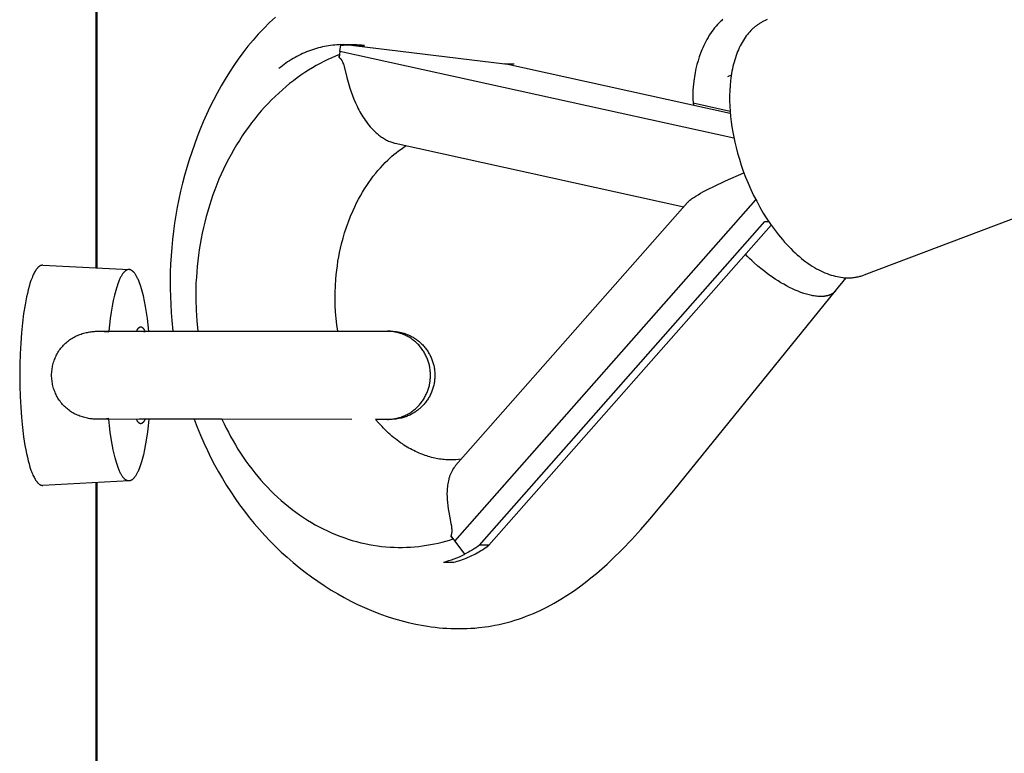
# Model space of a CAD drawing. Units: millimetres. Extents: x -2600 to 7708, y -4808 to 3140.
# Drawn here: x 1023 to 1135, y -407 to -324 of the extents above; entities that cross this region are included whole.
import ezdxf

# ---------------------------------------------------------------- set-up
doc = ezdxf.new("R2010")
doc.units = ezdxf.units.MM
doc.layers.add('ORG1402AY 2D', color=7, linetype='Continuous', true_color=0x000000)

msp = doc.modelspace()

# ---------------------------------------------------------------- linework, layer by layer
at = {"layer": 'ORG1402AY 2D', "color": 18, "lineweight": -3, "true_color": 0x000000}
for points in [[(1031.57, 352.11), (1031.57, -352.11)], [(1031.7, -352.12), (1031.7, 352.12)], [(1051.93, -323.63), (1051.59, -323.94), (1051.26, -324.26), (1050.61, -324.91), (1049.99, -325.57), (1049.39, -326.25), (1048.81, -326.95), (1048.25, -327.67), (1047.72, -328.4), (1047.2, -329.14), (1046.71, -329.9), (1046.23, -330.67), (1045.77, -331.45), (1045.33, -332.25), (1044.9, -333.05), (1044.5, -333.86), (1044.11, -334.69), (1043.74, -335.53), (1043.39, -336.37), (1043.06, -337.22), (1042.74, -338.08), (1042.43, -338.95), (1042.15, -339.83), (1041.88, -340.71), (1041.63, -341.6), (1041.4, -342.49), (1041.18, -343.39), (1040.98, -344.3), (1040.8, -345.21), (1040.64, -346.12), (1040.49, -347.03), (1040.36, -347.95), (1040.25, -348.87), (1040.16, -349.8), (1040.09, -350.74), (1040.04, -351.67), (1040, -352.59), (1039.98, -353.51), (1039.99, -354.43), (1040.01, -355.35), (1040.05, -356.27), (1040.11, -357.19), (1040.18, -358.1), (1040.31, -359.3)], [(1102.72, -323.88), (1102.63, -323.96), (1102.54, -324.04), (1102.45, -324.12), (1102.36, -324.2), (1102.28, -324.29), (1102.19, -324.38), (1102.1, -324.47), (1101.94, -324.66), (1101.78, -324.85), (1101.62, -325.06), (1101.46, -325.27), (1101.32, -325.48), (1101.17, -325.7), (1101.04, -325.93), (1100.9, -326.16), (1100.78, -326.39), (1100.66, -326.63), (1100.54, -326.87), (1100.43, -327.11), (1100.33, -327.35), (1100.18, -327.74), (1100.03, -328.15), (1099.89, -328.58), (1099.77, -329.02), (1099.66, -329.47), (1099.56, -329.94), (1099.48, -330.41), (1099.44, -330.65), (1099.41, -330.9)], [(1107.74, -323.92), (1107.66, -323.96), (1107.58, -323.99), (1107.5, -324.02), (1107.42, -324.06), (1107.33, -324.1), (1107.25, -324.14), (1107.17, -324.18), (1107.09, -324.23), (1107.02, -324.27), (1106.94, -324.32), (1106.86, -324.37), (1106.78, -324.42), (1106.7, -324.47), (1106.63, -324.52), (1106.55, -324.58), (1106.48, -324.63), (1106.4, -324.69), (1106.33, -324.75), (1106.26, -324.81), (1106.18, -324.88), (1106.11, -324.94), (1106.04, -325.01), (1105.9, -325.15), (1105.76, -325.29), (1105.63, -325.45), (1105.49, -325.61), (1105.37, -325.77), (1105.24, -325.94), (1105.12, -326.12), (1105, -326.31), (1104.89, -326.5), (1104.78, -326.7), (1104.67, -326.9), (1104.57, -327.11), (1104.47, -327.33), (1104.38, -327.55), (1104.29, -327.77), (1104.21, -328), (1104.13, -328.24), (1104.05, -328.48), (1103.98, -328.73), (1103.91, -328.98), (1103.85, -329.24), (1103.79, -329.5), (1103.74, -329.76), (1103.69, -330.03), (1103.65, -330.3), (1103.61, -330.57), (1103.58, -330.85), (1103.53, -331.41), (1103.49, -331.98), (1103.48, -332.57), (1103.48, -333.15), (1103.5, -333.74), (1103.53, -334.34), (1103.59, -334.93), (1103.66, -335.52), (1103.74, -336.11), (1103.84, -336.7), (1103.95, -337.28), (1104.07, -337.85), (1104.21, -338.42)], [(1059.35, -326.76), (1059.12, -326.77), (1058.89, -326.78), (1058.66, -326.8), (1058.43, -326.82), (1058.2, -326.85), (1057.97, -326.88), (1057.74, -326.92), (1057.51, -326.96), (1057.28, -327.01), (1057.05, -327.07), (1056.82, -327.12), (1056.59, -327.19), (1056.36, -327.26), (1056.14, -327.33), (1055.91, -327.41), (1055.69, -327.49), (1055.46, -327.58), (1055.24, -327.67), (1055.02, -327.77), (1054.8, -327.87), (1054.59, -327.98), (1054.37, -328.09), (1054.16, -328.21), (1053.95, -328.33), (1053.74, -328.46), (1053.53, -328.59), (1053.32, -328.72), (1053.12, -328.86), (1052.92, -329), (1052.72, -329.15), (1052.53, -329.3), (1052.33, -329.46)], [(1059.24, -327.52), (1059.35, -326.76)], [(1059.35, -326.76), (1059.36, -326.76)], [(1059.97, -326.81), (1059.66, -326.84), (1059.35, -326.87)], [(1059.36, -326.76), (1059.68, -326.76)], [(1059.68, -326.76), (1059.98, -326.77), (1060.27, -326.79), (1060.56, -326.81), (1060.85, -326.84)], [(1060.88, -326.78), (1059.68, -326.76)], [(1060.84, -326.78), (1060.62, -326.78), (1060.4, -326.78), (1060.19, -326.79), (1059.97, -326.81)], [(1060.85, -326.84), (1077.95, -328.94)], [(1060.85, -326.84), (1062.03, -326.85)], [(1062.03, -326.85), (1061.74, -326.82), (1061.46, -326.8), (1061.17, -326.78), (1060.88, -326.78)], [(1059.2, -327.88), (1058.76, -328.06), (1058.32, -328.25), (1057.88, -328.45), (1057.44, -328.67), (1057.01, -328.9), (1056.57, -329.14), (1056.13, -329.39), (1055.7, -329.65), (1055.26, -329.93), (1054.83, -330.22), (1054.4, -330.53), (1053.98, -330.85), (1053.55, -331.18), (1053.14, -331.52), (1052.72, -331.88), (1052.31, -332.25), (1051.9, -332.63), (1051.5, -333.02), (1051.1, -333.43), (1050.71, -333.85), (1050.33, -334.28), (1049.95, -334.73), (1049.58, -335.18), (1049.22, -335.65), (1048.86, -336.13), (1048.51, -336.62), (1048.17, -337.12), (1047.84, -337.63), (1047.52, -338.15), (1047.21, -338.68), (1046.9, -339.22), (1046.61, -339.77), (1046.32, -340.33), (1046.05, -340.89), (1045.79, -341.47), (1045.53, -342.05), (1045.29, -342.63), (1045.06, -343.23), (1044.84, -343.83), (1044.63, -344.43), (1044.44, -345.04), (1044.25, -345.66), (1044.08, -346.28), (1043.92, -346.9), (1043.77, -347.52), (1043.63, -348.15), (1043.51, -348.78), (1043.39, -349.41), (1043.29, -350.04), (1043.2, -350.67), (1043.12, -351.31), (1043.06, -351.94), (1043, -352.57), (1042.96, -353.19), (1042.92, -353.82), (1042.9, -354.45), (1042.89, -355.07), (1042.9, -355.68), (1042.93, -356.91), (1043.01, -358.12), (1043.12, -359.3)], [(1059.24, -327.52), (1059.19, -327.87), (1059.15, -328.21)], [(1059.15, -328.21), (1059.2, -327.88)], [(1059.15, -328.21), (1059.18, -328.22), (1059.2, -328.24), (1059.21, -328.25), (1059.22, -328.26), (1059.24, -328.27), (1059.25, -328.28), (1059.26, -328.29), (1059.27, -328.3), (1059.28, -328.31), (1059.29, -328.32), (1059.31, -328.33), (1059.32, -328.35), (1059.33, -328.36), (1059.34, -328.37), (1059.35, -328.38), (1059.36, -328.4), (1059.38, -328.41), (1059.39, -328.43), (1059.4, -328.44), (1059.41, -328.46), (1059.43, -328.49), (1059.45, -328.53), (1059.48, -328.57), (1059.5, -328.61), (1059.52, -328.65), (1059.54, -328.7), (1059.56, -328.75), (1059.58, -328.8), (1059.6, -328.85), (1059.65, -328.97), (1059.69, -329.1), (1059.73, -329.24), (1060.04, -330.48), (1060.26, -331.28), (1060.38, -331.69), (1060.52, -332.11), (1060.67, -332.53), (1060.83, -332.94), (1061.01, -333.35), (1061.2, -333.76), (1061.3, -333.97), (1061.4, -334.17), (1061.51, -334.37), (1061.63, -334.57), (1061.74, -334.76), (1061.86, -334.96), (1061.99, -335.15), (1062.12, -335.34), (1062.26, -335.53), (1062.4, -335.72), (1062.55, -335.91), (1062.7, -336.09), (1062.86, -336.27), (1063.03, -336.44), (1063.2, -336.61), (1063.29, -336.7), (1063.38, -336.78), (1063.47, -336.86), (1063.57, -336.94), (1063.67, -337.02), (1063.77, -337.1), (1063.87, -337.18), (1063.98, -337.25), (1064.08, -337.32), (1064.19, -337.39), (1064.3, -337.46), (1064.42, -337.52), (1064.54, -337.59), (1064.65, -337.65), (1064.78, -337.7), (1064.9, -337.75), (1065.03, -337.8), (1065.16, -337.85), (1065.25, -337.88), (1065.34, -337.9), (1065.43, -337.93), (1065.52, -337.95)], [(1103.97, -337.38), (1059.24, -327.52)], [(1103.55, -334.58), (1077.95, -328.94)], [(1077.95, -328.94), (1079.04, -328.95)], [(1103.66, -330.24), (1103.23, -330.4)], [(1099.41, -330.9), (1099.37, -331.24), (1099.34, -331.59), (1099.32, -331.94), (1099.31, -332.29), (1099.31, -332.64), (1099.32, -332.98), (1099.34, -333.32), (1099.37, -333.66)], [(1103.54, -334.35), (1099.35, -333.42)], [(1059.02, -359.31), (1058.91, -358.58), (1058.83, -357.85), (1058.77, -357.11), (1058.73, -356.37), (1058.71, -355.63), (1058.71, -354.89), (1058.74, -354.15), (1058.79, -353.4), (1058.83, -352.89), (1058.89, -352.37), (1058.96, -351.86), (1059.03, -351.36), (1059.12, -350.85), (1059.22, -350.35), (1059.32, -349.86), (1059.44, -349.37), (1059.61, -348.73), (1059.79, -348.11), (1059.99, -347.5), (1060.21, -346.89), (1060.47, -346.23), (1060.74, -345.59), (1060.94, -345.16), (1061.15, -344.73), (1061.36, -344.32), (1061.59, -343.91), (1061.81, -343.52), (1062.05, -343.14), (1062.29, -342.76), (1062.53, -342.4), (1062.79, -342.05), (1063.04, -341.7), (1063.31, -341.37), (1063.57, -341.05), (1063.84, -340.74), (1064.12, -340.44), (1064.4, -340.15), (1064.68, -339.87), (1064.92, -339.65), (1065.15, -339.44), (1065.39, -339.24), (1065.63, -339.04), (1065.91, -338.82), (1066.2, -338.61), (1066.49, -338.41), (1066.77, -338.22)], [(1065.52, -337.95), (1098.28, -345.17)], [(1104.21, -338.42), (1104.38, -339.08), (1104.58, -339.75), (1104.79, -340.43), (1105.03, -341.12), (1105.29, -341.81), (1105.57, -342.5), (1105.88, -343.19), (1106.2, -343.87), (1106.55, -344.55), (1106.92, -345.23), (1107.3, -345.88), (1107.7, -346.53), (1108.12, -347.15), (1108.56, -347.76), (1109.01, -348.34), (1109.24, -348.62), (1109.47, -348.9), (1109.7, -349.17), (1109.94, -349.43), (1110.18, -349.68), (1110.42, -349.92), (1110.66, -350.16), (1110.9, -350.39), (1111.14, -350.61), (1111.39, -350.82), (1111.63, -351.03), (1111.88, -351.22), (1112.13, -351.41), (1112.37, -351.58), (1112.62, -351.75), (1112.86, -351.91), (1113.11, -352.06), (1113.35, -352.2), (1113.59, -352.33), (1113.83, -352.45), (1114.07, -352.56), (1114.3, -352.67), (1114.54, -352.76), (1114.77, -352.85), (1115, -352.92), (1115.22, -352.99), (1115.45, -353.05), (1115.67, -353.1), (1115.89, -353.14), (1116.1, -353.18), (1116.31, -353.2), (1116.42, -353.22), (1116.52, -353.22), (1116.62, -353.23), (1116.73, -353.23), (1116.83, -353.24), (1116.93, -353.24), (1117.04, -353.24), (1117.15, -353.23), (1117.26, -353.23), (1117.38, -353.22), (1117.49, -353.21), (1117.6, -353.2), (1117.71, -353.18), (1117.82, -353.16), (1117.93, -353.14), (1118.05, -353.12), (1118.16, -353.09), (1118.27, -353.06), (1118.38, -353.03), (1118.49, -353), (1118.59, -352.96), (1118.7, -352.92)], [(1152.14, -340.28), (1118.7, -352.92)], [(1098.7, -344.68), (1098.73, -344.65), (1098.76, -344.62), (1098.79, -344.59), (1098.83, -344.56), (1098.86, -344.53), (1098.9, -344.49), (1098.97, -344.43), (1099.07, -344.35), (1099.17, -344.27), (1099.28, -344.2), (1099.4, -344.12), (1099.64, -343.96), (1099.9, -343.8), (1100.17, -343.64), (1100.45, -343.49), (1101.04, -343.17), (1101.67, -342.86), (1103.01, -342.23), (1105.1, -341.32)], [(1072.29, -383.15), (1106.45, -344.37)], [(1098.7, -344.68), (1072.38, -374.56)], [(1075.09, -383.59), (1107.48, -346.83)], [(1076.17, -383.6), (1108.2, -347.26)], [(1107.48, -346.83), (1107.9, -346.83)], [(1115.5, -354.72), (1115.48, -354.75), (1115.45, -354.78), (1115.43, -354.8), (1115.4, -354.83), (1115.38, -354.86), (1115.35, -354.88), (1115.32, -354.91), (1115.29, -354.93), (1115.26, -354.96), (1115.23, -354.98), (1115.19, -355), (1115.16, -355.03), (1115.13, -355.05), (1115.09, -355.07), (1115.05, -355.09), (1115.02, -355.11), (1114.98, -355.13), (1114.94, -355.15), (1114.9, -355.17), (1114.86, -355.18), (1114.82, -355.2), (1114.77, -355.21), (1114.73, -355.23), (1114.69, -355.24), (1114.64, -355.26), (1114.59, -355.27), (1114.55, -355.28), (1114.5, -355.29), (1114.45, -355.3), (1114.4, -355.31), (1114.35, -355.32), (1114.29, -355.33), (1114.24, -355.33), (1114.19, -355.34), (1114.08, -355.35), (1113.96, -355.35), (1113.85, -355.36), (1113.72, -355.35), (1113.6, -355.35), (1113.47, -355.34), (1113.34, -355.33), (1113.21, -355.31), (1113.07, -355.29), (1112.93, -355.27), (1112.79, -355.24), (1112.64, -355.21), (1112.5, -355.17), (1112.35, -355.14), (1112.2, -355.09), (1112.04, -355.05), (1111.89, -355), (1111.57, -354.89), (1111.25, -354.77), (1110.93, -354.63), (1110.6, -354.48), (1110.27, -354.32), (1109.94, -354.15), (1109.62, -353.97), (1109.29, -353.79), (1108.97, -353.59), (1108.66, -353.39), (1108.35, -353.18), (1108.04, -352.97), (1107.74, -352.75), (1107.46, -352.53), (1107.18, -352.31), (1106.69, -351.91), (1106.21, -351.49), (1105.98, -351.26), (1105.74, -351.04), (1105.51, -350.8), (1105.28, -350.56)], [(1025.55, -351.8), (1025.53, -351.8), (1025.52, -351.8), (1025.5, -351.8), (1025.49, -351.8), (1025.47, -351.8), (1025.45, -351.8), (1025.44, -351.81), (1025.42, -351.81), (1025.41, -351.81), (1025.39, -351.82), (1025.38, -351.82), (1025.36, -351.82), (1025.34, -351.83), (1025.33, -351.83), (1025.31, -351.84), (1025.3, -351.85), (1025.28, -351.85), (1025.26, -351.86), (1025.25, -351.87), (1025.23, -351.88), (1025.22, -351.89), (1025.2, -351.89), (1025.18, -351.9), (1025.17, -351.91), (1025.15, -351.93), (1025.14, -351.94), (1025.12, -351.95), (1025.11, -351.96), (1025.09, -351.97), (1025.07, -351.99), (1025.06, -352), (1025.04, -352.01), (1025.01, -352.04), (1024.98, -352.07), (1024.95, -352.11), (1024.92, -352.14), (1024.88, -352.18), (1024.85, -352.22), (1024.82, -352.26), (1024.79, -352.3), (1024.76, -352.35), (1024.73, -352.39), (1024.7, -352.44), (1024.67, -352.49), (1024.6, -352.6), (1024.54, -352.71), (1024.48, -352.83), (1024.42, -352.96), (1024.36, -353.1), (1024.31, -353.24), (1024.25, -353.39), (1024.19, -353.54), (1024.08, -353.87), (1023.98, -354.23), (1023.88, -354.6), (1023.78, -355), (1023.69, -355.41), (1023.6, -355.85), (1023.52, -356.31), (1023.36, -357.29), (1023.23, -358.36), (1023.11, -359.49), (1023.03, -360.66), (1022.96, -361.87), (1022.93, -363.09), (1022.91, -364.3)], [(1025.55, -351.8), (1035.33, -352.3)], [(1035.33, -352.3), (1035.32, -352.3), (1035.31, -352.3), (1035.3, -352.3), (1035.29, -352.3), (1035.27, -352.3), (1035.26, -352.3), (1035.25, -352.3), (1035.24, -352.31), (1035.23, -352.31), (1035.22, -352.31), (1035.21, -352.31), (1035.2, -352.31), (1035.19, -352.31), (1035.18, -352.32), (1035.17, -352.32), (1035.16, -352.32), (1035.15, -352.33), (1035.13, -352.33), (1035.12, -352.33), (1035.11, -352.34), (1035.1, -352.34), (1035.09, -352.34), (1035.08, -352.35), (1035.07, -352.35), (1035.05, -352.36), (1035.03, -352.37), (1035, -352.39), (1034.98, -352.4), (1034.96, -352.41), (1034.94, -352.43), (1034.92, -352.44), (1034.89, -352.46), (1034.87, -352.48), (1034.85, -352.5), (1034.83, -352.52), (1034.81, -352.54), (1034.79, -352.56), (1034.76, -352.58), (1034.74, -352.61), (1034.72, -352.63), (1034.7, -352.66), (1034.68, -352.68), (1034.65, -352.71), (1034.63, -352.74), (1034.59, -352.8), (1034.54, -352.86), (1034.5, -352.93), (1034.46, -353), (1034.42, -353.08), (1034.37, -353.16), (1034.33, -353.24), (1034.29, -353.33), (1034.25, -353.42), (1034.2, -353.52), (1034.12, -353.72), (1034.04, -353.93), (1033.96, -354.17), (1033.88, -354.41), (1033.81, -354.67), (1033.74, -354.94), (1033.66, -355.22), (1033.53, -355.82), (1033.41, -356.46), (1033.29, -357.14), (1033.19, -357.84), (1033.1, -358.56), (1033.03, -359.3)], [(1037.57, -359.3), (1037.5, -358.58), (1037.41, -357.86), (1037.31, -357.17), (1037.2, -356.51), (1037.08, -355.88), (1036.95, -355.28), (1036.88, -355), (1036.81, -354.74), (1036.74, -354.48), (1036.66, -354.24), (1036.59, -354), (1036.51, -353.79), (1036.43, -353.59), (1036.35, -353.4), (1036.3, -353.31), (1036.26, -353.22), (1036.22, -353.14), (1036.18, -353.07), (1036.14, -352.99), (1036.1, -352.92), (1036.05, -352.86), (1036.01, -352.79), (1035.97, -352.74), (1035.93, -352.68), (1035.9, -352.65), (1035.88, -352.63), (1035.86, -352.61), (1035.84, -352.58), (1035.82, -352.56), (1035.8, -352.54), (1035.78, -352.52), (1035.75, -352.5), (1035.73, -352.48), (1035.71, -352.46), (1035.69, -352.45), (1035.67, -352.43), (1035.65, -352.42), (1035.62, -352.4), (1035.6, -352.39), (1035.58, -352.38), (1035.56, -352.37), (1035.54, -352.36), (1035.52, -352.35), (1035.51, -352.34), (1035.5, -352.34), (1035.49, -352.33), (1035.48, -352.33), (1035.47, -352.33), (1035.45, -352.32), (1035.44, -352.32), (1035.43, -352.32), (1035.42, -352.32), (1035.41, -352.31), (1035.4, -352.31), (1035.39, -352.31), (1035.38, -352.31), (1035.37, -352.31), (1035.36, -352.31), (1035.35, -352.3), (1035.34, -352.3), (1035.33, -352.3)], [(1115.5, -354.72), (1116.7, -353.23)], [(1042.71, -369.3), (1043.05, -370.21), (1043.42, -371.1), (1043.8, -371.98), (1044.21, -372.86), (1044.61, -373.67), (1045.02, -374.47), (1045.46, -375.26), (1045.91, -376.04), (1046.37, -376.8), (1046.86, -377.55), (1047.35, -378.29), (1047.87, -379.02), (1048.41, -379.74), (1048.96, -380.45), (1049.53, -381.14), (1050.12, -381.82), (1050.72, -382.49), (1051.33, -383.13), (1051.96, -383.76), (1052.6, -384.38), (1053.26, -384.97), (1053.93, -385.55), (1054.61, -386.12), (1055.31, -386.66), (1056.01, -387.19), (1056.73, -387.69), (1057.45, -388.18), (1058.27, -388.7), (1059.01, -389.13), (1059.75, -389.55), (1060.5, -389.95), (1061.26, -390.32), (1062.05, -390.69), (1062.85, -391.03), (1063.67, -391.35), (1064.49, -391.64), (1065.32, -391.92), (1066.16, -392.16), (1067.01, -392.38), (1067.87, -392.57), (1068.74, -392.73), (1069.18, -392.8), (1069.62, -392.86), (1070.06, -392.92), (1070.51, -392.97), (1070.95, -393), (1071.39, -393.03), (1071.85, -393.05), (1072.3, -393.07), (1072.75, -393.07), (1073.21, -393.07), (1073.66, -393.05), (1074.11, -393.03), (1074.57, -393), (1075.02, -392.95), (1075.75, -392.86), (1076.12, -392.81), (1076.48, -392.75), (1076.85, -392.68), (1077.31, -392.59), (1077.77, -392.48), (1078.22, -392.37), (1078.67, -392.25), (1079.1, -392.12), (1079.53, -391.98), (1079.96, -391.83), (1080.38, -391.67), (1080.8, -391.51), (1081.22, -391.34), (1081.64, -391.15), (1082.05, -390.97), (1082.44, -390.78), (1082.82, -390.58), (1083.58, -390.17), (1084.33, -389.74), (1085.06, -389.28), (1085.75, -388.82), (1086.43, -388.34), (1087.09, -387.84), (1087.74, -387.32), (1088.36, -386.81), (1088.97, -386.28), (1089.57, -385.74), (1090.16, -385.19), (1091.29, -384.09), (1092.38, -382.95), (1093.42, -381.81), (1094.43, -380.65), (1097.13, -377.39), (1115.5, -354.72)], [(1026.54, -364.3), (1026.54, -364.15), (1026.55, -364), (1026.56, -363.85), (1026.58, -363.7), (1026.6, -363.55), (1026.62, -363.4), (1026.65, -363.25), (1026.68, -363.1), (1026.72, -362.95), (1026.76, -362.81), (1026.81, -362.66), (1026.86, -362.52), (1026.92, -362.38), (1026.98, -362.24), (1027.04, -362.11), (1027.1, -361.98), (1027.18, -361.85), (1027.25, -361.72), (1027.33, -361.59), (1027.41, -361.46), (1027.5, -361.34), (1027.59, -361.22), (1027.69, -361.1), (1027.79, -360.99), (1027.89, -360.88), (1027.99, -360.77), (1028.1, -360.67), (1028.22, -360.57), (1028.33, -360.47), (1028.45, -360.38), (1028.57, -360.29), (1028.69, -360.21), (1028.82, -360.12), (1028.95, -360.05), (1029.08, -359.97), (1029.21, -359.9), (1029.34, -359.84), (1029.47, -359.78), (1029.61, -359.72), (1029.75, -359.67), (1029.88, -359.62), (1030.02, -359.57), (1030.16, -359.53), (1030.3, -359.49), (1030.45, -359.46), (1030.59, -359.43), (1030.73, -359.4), (1030.87, -359.38), (1031.01, -359.36), (1031.14, -359.34), (1031.27, -359.33), (1031.4, -359.32), (1031.52, -359.31), (1031.65, -359.31), (1031.78, -359.3), (1031.9, -359.3)], [(1031.9, -359.3), (1064.64, -359.31)], [(1031.91, -359.3), (1031.98, -359.3), (1032.24, -359.31), (1032.51, -359.33), (1032.76, -359.35), (1033.02, -359.38)], [(1036.17, -359.31), (1036.2, -359.24), (1036.23, -359.18), (1036.25, -359.16), (1036.26, -359.13), (1036.28, -359.1), (1036.29, -359.08), (1036.31, -359.06), (1036.32, -359.03), (1036.34, -359.01), (1036.35, -358.99), (1036.37, -358.97), (1036.38, -358.95), (1036.4, -358.94), (1036.41, -358.92), (1036.43, -358.91), (1036.44, -358.9), (1036.44, -358.89), (1036.45, -358.89), (1036.46, -358.88), (1036.47, -358.87), (1036.47, -358.87), (1036.48, -358.86), (1036.49, -358.86), (1036.5, -358.85), (1036.5, -358.85), (1036.51, -358.84), (1036.52, -358.84), (1036.53, -358.83), (1036.53, -358.83), (1036.54, -358.83), (1036.55, -358.82), (1036.56, -358.82), (1036.56, -358.82), (1036.57, -358.82), (1036.58, -358.81), (1036.59, -358.81), (1036.59, -358.81), (1036.6, -358.81), (1036.61, -358.81), (1036.62, -358.8), (1036.62, -358.8), (1036.63, -358.8), (1036.64, -358.8), (1036.64, -358.8), (1036.65, -358.8), (1036.66, -358.8), (1036.67, -358.8), (1036.67, -358.8), (1036.68, -358.8), (1036.69, -358.8), (1036.7, -358.81), (1036.7, -358.81), (1036.71, -358.81), (1036.72, -358.81), (1036.72, -358.81), (1036.73, -358.82), (1036.74, -358.82), (1036.75, -358.82), (1036.75, -358.82), (1036.76, -358.83), (1036.77, -358.83), (1036.78, -358.83), (1036.78, -358.84), (1036.79, -358.84), (1036.8, -358.85), (1036.81, -358.85), (1036.81, -358.86), (1036.82, -358.86), (1036.83, -358.87), (1036.84, -358.87), (1036.84, -358.88), (1036.85, -358.89), (1036.86, -358.89), (1036.87, -358.9), (1036.87, -358.91), (1036.89, -358.92), (1036.9, -358.94), (1036.92, -358.95), (1036.93, -358.97), (1036.95, -358.99), (1036.96, -359.01), (1036.98, -359.03), (1036.99, -359.05), (1037.01, -359.08), (1037.02, -359.1), (1037.04, -359.13), (1037.05, -359.15), (1037.07, -359.18), (1037.1, -359.24), (1037.13, -359.3)], [(1036.48, -359.3), (1036.64, -359.3), (1036.81, -359.31), (1036.98, -359.32), (1037.14, -359.33)], [(1036.58, -359.3), (1064.64, -359.31)], [(1041.26, -359.3), (1041.26, -359.3)], [(1065.01, -359.31), (1065.04, -359.31), (1065.05, -359.31), (1065.1, -359.31), (1065.21, -359.31), (1065.32, -359.32), (1065.48, -359.33), (1065.63, -359.34), (1065.73, -359.36), (1065.83, -359.37), (1065.93, -359.39), (1066.03, -359.41), (1066.12, -359.43), (1066.22, -359.45), (1066.32, -359.48), (1066.42, -359.51), (1066.51, -359.53), (1066.61, -359.57), (1066.71, -359.6), (1066.8, -359.63), (1066.89, -359.67), (1066.99, -359.71), (1067.08, -359.75), (1067.17, -359.79), (1067.27, -359.84), (1067.36, -359.89), (1067.46, -359.94), (1067.55, -359.99), (1067.64, -360.05), (1067.73, -360.1), (1067.82, -360.16), (1067.91, -360.22), (1068, -360.29), (1068.08, -360.35), (1068.16, -360.42), (1068.25, -360.48), (1068.33, -360.55), (1068.41, -360.62), (1068.48, -360.7), (1068.56, -360.77), (1068.65, -360.86), (1068.73, -360.95), (1068.81, -361.04), (1068.89, -361.14), (1068.97, -361.24), (1069.04, -361.33), (1069.12, -361.43), (1069.19, -361.53), (1069.25, -361.64), (1069.32, -361.74), (1069.38, -361.85), (1069.44, -361.95), (1069.49, -362.06), (1069.55, -362.17), (1069.6, -362.28), (1069.64, -362.4), (1069.69, -362.51), (1069.73, -362.62), (1069.77, -362.74), (1069.81, -362.86), (1069.84, -362.97), (1069.87, -363.09), (1069.9, -363.21), (1069.93, -363.33), (1069.95, -363.45), (1069.97, -363.57), (1069.99, -363.69), (1070, -363.81), (1070.01, -363.94), (1070.02, -364.06), (1070.02, -364.18), (1070.02, -364.31), (1070.02, -364.43), (1070.02, -364.56), (1070.01, -364.68), (1070, -364.8), (1069.99, -364.92), (1069.97, -365.05), (1069.95, -365.17), (1069.93, -365.29), (1069.9, -365.41), (1069.87, -365.53), (1069.84, -365.64), (1069.81, -365.76), (1069.77, -365.88), (1069.73, -365.99), (1069.69, -366.11), (1069.64, -366.22), (1069.6, -366.33), (1069.55, -366.44), (1069.49, -366.55), (1069.44, -366.66), (1069.38, -366.77), (1069.32, -366.87), (1069.25, -366.98), (1069.18, -367.08), (1069.12, -367.18), (1069.04, -367.28), (1068.97, -367.38), (1068.89, -367.48), (1068.81, -367.57), (1068.73, -367.66), (1068.65, -367.75), (1068.56, -367.84), (1068.48, -367.92), (1068.41, -367.99), (1068.33, -368.06), (1068.24, -368.13), (1068.16, -368.2), (1068.08, -368.27), (1067.99, -368.33), (1067.91, -368.39), (1067.82, -368.45), (1067.73, -368.51), (1067.64, -368.57), (1067.55, -368.62), (1067.46, -368.68), (1067.36, -368.73), (1067.27, -368.78), (1067.17, -368.82), (1067.06, -368.87), (1066.94, -368.92), (1066.83, -368.97), (1066.72, -369.01), (1066.6, -369.05), (1066.48, -369.09), (1066.36, -369.12), (1066.24, -369.16), (1066.09, -369.19), (1065.93, -369.22), (1065.78, -369.25), (1065.63, -369.27), (1065.47, -369.29), (1065.32, -369.3), (1065.15, -369.31), (1065.04, -369.31), (1065.02, -369.31), (1064.96, -369.31), (1064.64, -369.31)], [(1064.64, -359.31), (1065.01, -359.31)], [(1064.64, -369.31), (1064.75, -369.31), (1064.86, -369.3), (1064.97, -369.3), (1065.08, -369.29), (1065.19, -369.28), (1065.3, -369.26), (1065.42, -369.24), (1065.53, -369.22), (1065.64, -369.2), (1065.76, -369.18), (1065.87, -369.15), (1065.98, -369.11), (1066.1, -369.08), (1066.21, -369.04), (1066.33, -369), (1066.44, -368.96), (1066.55, -368.91), (1066.66, -368.86), (1066.77, -368.81), (1066.89, -368.75), (1066.99, -368.69), (1067.1, -368.63), (1067.21, -368.56), (1067.32, -368.49), (1067.42, -368.42), (1067.52, -368.35), (1067.62, -368.27), (1067.72, -368.19), (1067.82, -368.11), (1067.91, -368.02), (1068.01, -367.93), (1068.1, -367.84), (1068.19, -367.75), (1068.27, -367.66), (1068.36, -367.56), (1068.44, -367.46), (1068.51, -367.36), (1068.59, -367.26), (1068.66, -367.15), (1068.73, -367.04), (1068.8, -366.94), (1068.86, -366.83), (1068.93, -366.72), (1068.98, -366.6), (1069.04, -366.49), (1069.09, -366.38), (1069.14, -366.26), (1069.19, -366.15), (1069.23, -366.03), (1069.27, -365.92), (1069.31, -365.8), (1069.34, -365.68), (1069.37, -365.57), (1069.4, -365.45), (1069.43, -365.33), (1069.45, -365.22), (1069.47, -365.1), (1069.48, -364.99), (1069.5, -364.87), (1069.51, -364.76), (1069.52, -364.64), (1069.53, -364.53), (1069.53, -364.42), (1069.53, -364.31), (1069.53, -364.2), (1069.53, -364.09), (1069.52, -363.97), (1069.51, -363.86), (1069.5, -363.74), (1069.49, -363.63), (1069.47, -363.51), (1069.45, -363.4), (1069.43, -363.28), (1069.4, -363.17), (1069.37, -363.05), (1069.34, -362.93), (1069.31, -362.82), (1069.27, -362.7), (1069.23, -362.58), (1069.19, -362.47), (1069.14, -362.35), (1069.09, -362.24), (1069.04, -362.12), (1068.98, -362.01), (1068.93, -361.9), (1068.86, -361.79), (1068.8, -361.68), (1068.73, -361.57), (1068.66, -361.47), (1068.59, -361.36), (1068.52, -361.26), (1068.44, -361.16), (1068.36, -361.06), (1068.27, -360.96), (1068.19, -360.86), (1068.1, -360.77), (1068.01, -360.68), (1067.91, -360.59), (1067.82, -360.51), (1067.72, -360.43), (1067.62, -360.35), (1067.52, -360.27), (1067.42, -360.19), (1067.32, -360.12), (1067.21, -360.05), (1067.1, -359.99), (1067, -359.93), (1066.89, -359.87), (1066.78, -359.81), (1066.67, -359.76), (1066.55, -359.71), (1066.44, -359.66), (1066.33, -359.61), (1066.21, -359.57), (1066.1, -359.54), (1065.99, -359.5), (1065.87, -359.47), (1065.76, -359.44), (1065.64, -359.41), (1065.53, -359.39), (1065.42, -359.37), (1065.3, -359.35), (1065.19, -359.34), (1065.08, -359.33), (1064.97, -359.32), (1064.86, -359.31), (1064.75, -359.31), (1064.64, -359.31)], [(1064.98, -359.31), (1064.83, -359.31)], [(1065.01, -359.31), (1065.01, -359.31), (1065.01, -359.31), (1065.01, -359.31), (1065.01, -359.31), (1065.01, -359.31), (1065.01, -359.31)], [(1022.91, -364.3), (1022.92, -365.51), (1022.96, -366.73), (1023.03, -367.94), (1023.11, -369.11), (1023.23, -370.24), (1023.36, -371.31), (1023.51, -372.29), (1023.6, -372.75), (1023.68, -373.19), (1023.78, -373.6), (1023.87, -374), (1023.97, -374.37), (1024.08, -374.73), (1024.19, -375.06), (1024.25, -375.21), (1024.3, -375.36), (1024.36, -375.5), (1024.42, -375.64), (1024.48, -375.77), (1024.54, -375.89), (1024.6, -376), (1024.66, -376.11), (1024.69, -376.16), (1024.72, -376.21), (1024.75, -376.25), (1024.79, -376.3), (1024.82, -376.34), (1024.85, -376.38), (1024.88, -376.42), (1024.91, -376.46), (1024.94, -376.49), (1024.97, -376.53), (1025.01, -376.56), (1025.04, -376.59), (1025.05, -376.6), (1025.07, -376.61), (1025.09, -376.63), (1025.1, -376.64), (1025.12, -376.65), (1025.13, -376.66), (1025.15, -376.67), (1025.16, -376.69), (1025.18, -376.7), (1025.2, -376.71), (1025.21, -376.71), (1025.23, -376.72), (1025.24, -376.73), (1025.26, -376.74), (1025.28, -376.75), (1025.29, -376.75), (1025.31, -376.76), (1025.32, -376.77), (1025.34, -376.77), (1025.36, -376.78), (1025.37, -376.78), (1025.39, -376.78), (1025.4, -376.79), (1025.42, -376.79), (1025.43, -376.79), (1025.45, -376.8), (1025.47, -376.8), (1025.48, -376.8), (1025.5, -376.8), (1025.51, -376.8), (1025.53, -376.8), (1025.54, -376.8)], [(1031.9, -369.3), (1031.65, -369.3), (1031.52, -369.29), (1031.39, -369.28), (1031.26, -369.27), (1031.13, -369.26), (1031, -369.24), (1030.87, -369.23), (1030.73, -369.2), (1030.59, -369.17), (1030.45, -369.14), (1030.31, -369.11), (1030.17, -369.07), (1030.03, -369.03), (1029.89, -368.99), (1029.75, -368.94), (1029.61, -368.88), (1029.47, -368.83), (1029.34, -368.76), (1029.21, -368.7), (1029.07, -368.63), (1028.94, -368.56), (1028.81, -368.48), (1028.69, -368.4), (1028.57, -368.31), (1028.45, -368.22), (1028.33, -368.13), (1028.21, -368.03), (1028.1, -367.93), (1027.99, -367.83), (1027.89, -367.72), (1027.78, -367.61), (1027.69, -367.5), (1027.59, -367.38), (1027.5, -367.26), (1027.41, -367.14), (1027.33, -367.01), (1027.25, -366.89), (1027.17, -366.76), (1027.1, -366.62), (1027.04, -366.49), (1026.98, -366.36), (1026.92, -366.22), (1026.86, -366.08), (1026.81, -365.94), (1026.76, -365.8), (1026.72, -365.65), (1026.68, -365.5), (1026.65, -365.35), (1026.62, -365.2), (1026.6, -365.05), (1026.58, -364.9), (1026.56, -364.75), (1026.55, -364.6), (1026.54, -364.45), (1026.54, -364.3)], [(1060.59, -369.31), (1031.9, -369.3)], [(1033.02, -369.22), (1032.76, -369.25), (1032.51, -369.28), (1032.24, -369.29), (1031.98, -369.3), (1031.91, -369.3)], [(1035.32, -376.3), (1035.31, -376.3), (1035.3, -376.3), (1035.29, -376.3), (1035.28, -376.3), (1035.27, -376.3), (1035.26, -376.3), (1035.25, -376.3), (1035.24, -376.3), (1035.23, -376.3), (1035.22, -376.3), (1035.21, -376.29), (1035.2, -376.29), (1035.18, -376.29), (1035.17, -376.29), (1035.16, -376.28), (1035.15, -376.28), (1035.14, -376.28), (1035.13, -376.28), (1035.12, -376.27), (1035.11, -376.27), (1035.1, -376.26), (1035.09, -376.26), (1035.08, -376.25), (1035.07, -376.25), (1035.04, -376.24), (1035.02, -376.23), (1035, -376.22), (1034.98, -376.2), (1034.96, -376.19), (1034.93, -376.17), (1034.91, -376.16), (1034.89, -376.14), (1034.87, -376.12), (1034.85, -376.11), (1034.82, -376.09), (1034.8, -376.07), (1034.78, -376.04), (1034.76, -376.02), (1034.74, -376), (1034.72, -375.97), (1034.69, -375.95), (1034.67, -375.92), (1034.65, -375.89), (1034.63, -375.86), (1034.58, -375.8), (1034.54, -375.74), (1034.5, -375.67), (1034.45, -375.6), (1034.41, -375.52), (1034.37, -375.44), (1034.33, -375.36), (1034.28, -375.27), (1034.24, -375.18), (1034.2, -375.09), (1034.12, -374.88), (1034.04, -374.67), (1033.96, -374.44), (1033.88, -374.19), (1033.81, -373.93), (1033.73, -373.66), (1033.66, -373.38), (1033.53, -372.78), (1033.4, -372.14), (1033.29, -371.47), (1033.19, -370.76), (1033.1, -370.04), (1033.02, -369.3)], [(1037.57, -369.3), (1037.5, -370.03), (1037.41, -370.74), (1037.31, -371.43), (1037.2, -372.1), (1037.08, -372.73), (1036.95, -373.32), (1036.88, -373.6), (1036.81, -373.87), (1036.73, -374.13), (1036.66, -374.37), (1036.58, -374.6), (1036.5, -374.82), (1036.42, -375.02), (1036.34, -375.21), (1036.3, -375.3), (1036.26, -375.38), (1036.22, -375.46), (1036.18, -375.54), (1036.13, -375.61), (1036.09, -375.68), (1036.05, -375.75), (1036.01, -375.81), (1035.96, -375.87), (1035.92, -375.92), (1035.9, -375.95), (1035.88, -375.97), (1035.86, -376), (1035.84, -376.02), (1035.81, -376.04), (1035.79, -376.06), (1035.77, -376.09), (1035.75, -376.1), (1035.73, -376.12), (1035.71, -376.14), (1035.68, -376.16), (1035.66, -376.17), (1035.64, -376.19), (1035.62, -376.2), (1035.6, -376.21), (1035.58, -376.23), (1035.56, -376.24), (1035.54, -376.25), (1035.51, -376.26), (1035.5, -376.26), (1035.49, -376.27), (1035.48, -376.27), (1035.47, -376.27), (1035.46, -376.28), (1035.45, -376.28), (1035.44, -376.28), (1035.43, -376.29), (1035.42, -376.29), (1035.41, -376.29), (1035.4, -376.29), (1035.39, -376.29), (1035.38, -376.3), (1035.37, -376.3), (1035.36, -376.3), (1035.34, -376.3), (1035.33, -376.3), (1035.32, -376.3)], [(1037.13, -369.3), (1037.1, -369.36), (1037.07, -369.42), (1037.05, -369.45), (1037.04, -369.48), (1037.02, -369.5), (1037.01, -369.53), (1036.99, -369.55), (1036.98, -369.57), (1036.96, -369.59), (1036.95, -369.61), (1036.93, -369.63), (1036.92, -369.65), (1036.9, -369.67), (1036.89, -369.68), (1036.87, -369.7), (1036.86, -369.71), (1036.86, -369.71), (1036.85, -369.72), (1036.84, -369.72), (1036.83, -369.73), (1036.83, -369.74), (1036.82, -369.74), (1036.81, -369.75), (1036.8, -369.75), (1036.8, -369.76), (1036.79, -369.76), (1036.78, -369.77), (1036.77, -369.77), (1036.77, -369.77), (1036.76, -369.78), (1036.75, -369.78), (1036.74, -369.78), (1036.74, -369.79), (1036.73, -369.79), (1036.72, -369.79), (1036.72, -369.79), (1036.71, -369.79), (1036.7, -369.8), (1036.69, -369.8), (1036.69, -369.8), (1036.68, -369.8), (1036.67, -369.8), (1036.66, -369.8), (1036.66, -369.8), (1036.65, -369.8), (1036.64, -369.8), (1036.64, -369.8), (1036.63, -369.8), (1036.62, -369.8), (1036.61, -369.8), (1036.61, -369.8), (1036.6, -369.8), (1036.59, -369.79), (1036.58, -369.79), (1036.58, -369.79), (1036.57, -369.79), (1036.56, -369.79), (1036.55, -369.78), (1036.55, -369.78), (1036.54, -369.78), (1036.53, -369.77), (1036.52, -369.77), (1036.52, -369.77), (1036.51, -369.76), (1036.5, -369.76), (1036.49, -369.75), (1036.49, -369.75), (1036.48, -369.74), (1036.47, -369.74), (1036.46, -369.73), (1036.46, -369.72), (1036.45, -369.72), (1036.44, -369.71), (1036.43, -369.7), (1036.43, -369.7), (1036.41, -369.68), (1036.4, -369.67), (1036.38, -369.65), (1036.37, -369.63), (1036.35, -369.61), (1036.34, -369.59), (1036.32, -369.57), (1036.3, -369.55), (1036.29, -369.52), (1036.27, -369.5), (1036.26, -369.47), (1036.24, -369.45), (1036.23, -369.42), (1036.2, -369.36), (1036.17, -369.29)], [(1037.14, -369.27), (1036.97, -369.28), (1036.81, -369.29), (1036.64, -369.3), (1036.48, -369.3)], [(1045.87, -369.3), (1036.53, -369.3)], [(1043.77, -369.3), (1043.77, -369.3)], [(1045.87, -369.3), (1046.1, -369.8), (1046.34, -370.29), (1046.59, -370.78), (1046.85, -371.26), (1047.12, -371.74), (1047.39, -372.21), (1047.68, -372.68), (1047.98, -373.15), (1048.28, -373.61), (1048.59, -374.06), (1048.92, -374.5), (1049.25, -374.94), (1049.59, -375.37), (1049.93, -375.8), (1050.29, -376.21), (1050.65, -376.62), (1051.02, -377.02), (1051.4, -377.41), (1051.79, -377.79), (1052.18, -378.16), (1052.58, -378.52), (1052.99, -378.87), (1053.41, -379.21), (1053.83, -379.54), (1054.25, -379.85), (1054.68, -380.16), (1055.12, -380.46), (1055.56, -380.74), (1056.01, -381.01), (1056.46, -381.27), (1056.91, -381.52), (1057.37, -381.75), (1057.83, -381.98), (1058.3, -382.19), (1058.76, -382.38), (1059.23, -382.57), (1059.71, -382.74), (1060.18, -382.9), (1060.66, -383.05), (1061.13, -383.18), (1061.61, -383.31), (1062.09, -383.41), (1062.56, -383.51), (1063.04, -383.6), (1063.52, -383.67), (1063.99, -383.73), (1064.47, -383.77), (1064.94, -383.81), (1065.41, -383.83), (1065.88, -383.84), (1066.35, -383.84), (1066.81, -383.83), (1067.27, -383.81), (1067.73, -383.77), (1068.19, -383.73), (1068.64, -383.67), (1069.09, -383.61), (1069.53, -383.53), (1069.97, -383.45), (1070.41, -383.35), (1070.84, -383.25), (1071.27, -383.13), (1071.69, -383.01), (1072.11, -382.88)], [(1064.64, -369.31), (1063.3, -369.31)], [(1073.02, -373.84), (1072.71, -373.87), (1072.41, -373.9), (1072.12, -373.91), (1071.82, -373.91), (1071.64, -373.91), (1071.46, -373.9), (1071.28, -373.89), (1071.1, -373.87), (1070.92, -373.85), (1070.74, -373.83), (1070.55, -373.81), (1070.37, -373.78), (1070.19, -373.74), (1070.01, -373.71), (1069.83, -373.66), (1069.65, -373.62), (1069.46, -373.57), (1069.28, -373.52), (1069.1, -373.46), (1068.92, -373.4), (1068.66, -373.31), (1068.45, -373.23), (1068.24, -373.14), (1068.03, -373.05), (1067.82, -372.95), (1067.63, -372.86), (1067.45, -372.77), (1067.26, -372.67), (1067.08, -372.56), (1066.89, -372.46), (1066.71, -372.34), (1066.52, -372.23), (1066.34, -372.1), (1066.14, -371.97), (1065.94, -371.83), (1065.74, -371.68), (1065.55, -371.53), (1065.35, -371.37), (1065.16, -371.21), (1064.97, -371.04), (1064.78, -370.87), (1064.59, -370.69), (1064.4, -370.51), (1064.21, -370.32), (1064.03, -370.13), (1063.84, -369.93), (1063.66, -369.73), (1063.3, -369.31)], [(1072.38, -374.56), (1072.33, -374.62), (1072.28, -374.69), (1072.22, -374.76), (1072.17, -374.83), (1072.12, -374.91), (1072.07, -374.98), (1072.02, -375.06), (1071.98, -375.14), (1071.94, -375.21), (1071.9, -375.29), (1071.86, -375.37), (1071.83, -375.45), (1071.79, -375.53), (1071.76, -375.61), (1071.73, -375.69), (1071.7, -375.77), (1071.67, -375.85), (1071.65, -375.94), (1071.62, -376.02), (1071.6, -376.1), (1071.56, -376.27), (1071.52, -376.44), (1071.49, -376.62), (1071.47, -376.79), (1071.45, -376.96), (1071.43, -377.14), (1071.42, -377.32), (1071.41, -377.49), (1071.4, -377.67), (1071.4, -377.85), (1071.41, -378.03), (1071.41, -378.21), (1071.42, -378.39), (1071.45, -378.75), (1071.49, -379.11), (1071.54, -379.47), (1071.6, -379.83), (1071.85, -381.13), (1071.9, -381.41), (1071.92, -381.54), (1071.93, -381.66), (1071.94, -381.78), (1071.95, -381.83), (1071.95, -381.89), (1071.95, -381.94), (1071.95, -381.99), (1071.95, -382.03), (1071.94, -382.08), (1071.94, -382.12), (1071.94, -382.17), (1071.93, -382.21), (1071.93, -382.25), (1071.92, -382.29), (1071.91, -382.32), (1071.9, -382.36), (1071.89, -382.4), (1071.88, -382.43), (1071.87, -382.46), (1071.86, -382.5), (1071.85, -382.53)], [(1035.32, -376.3), (1025.54, -376.8)], [(1031.57, -376.49), (1031.57, -515)], [(1031.7, -515), (1031.7, -376.49)], [(1071.85, -382.53), (1072.07, -382.84), (1072.29, -383.15)], [(1072.11, -382.88), (1071.85, -382.53)], [(1072.29, -383.15), (1073.4, -384.62)], [(1072.96, -385.3), (1073.17, -385.22), (1073.38, -385.14), (1073.59, -385.06), (1073.8, -384.97), (1074.01, -384.88), (1074.22, -384.78), (1074.42, -384.68), (1074.63, -384.57), (1074.83, -384.46), (1075.02, -384.35), (1075.22, -384.24), (1075.42, -384.12), (1075.61, -383.99), (1075.8, -383.87), (1076.17, -383.6)], [(1075.09, -383.59), (1074.89, -383.74), (1074.68, -383.88), (1074.47, -384.01), (1074.26, -384.15), (1074.05, -384.27), (1073.83, -384.39), (1073.62, -384.51), (1073.4, -384.62)], [(1076.17, -383.6), (1075.09, -383.59)], [(1071.01, -385.51), (1071.32, -385.43), (1071.63, -385.35), (1071.93, -385.25), (1072.23, -385.14), (1072.53, -385.02), (1072.83, -384.9), (1073.12, -384.77), (1073.42, -384.62)], [(1072.17, -385.53), (1072.36, -385.48), (1072.56, -385.42), (1072.76, -385.36), (1072.96, -385.3)], [(1073.4, -384.62), (1073.42, -384.62)], [(1071.01, -385.51), (1072.17, -385.53)]]:
    msp.add_lwpolyline(points, dxfattribs=at)

doc.saveas('drawing.dxf')
